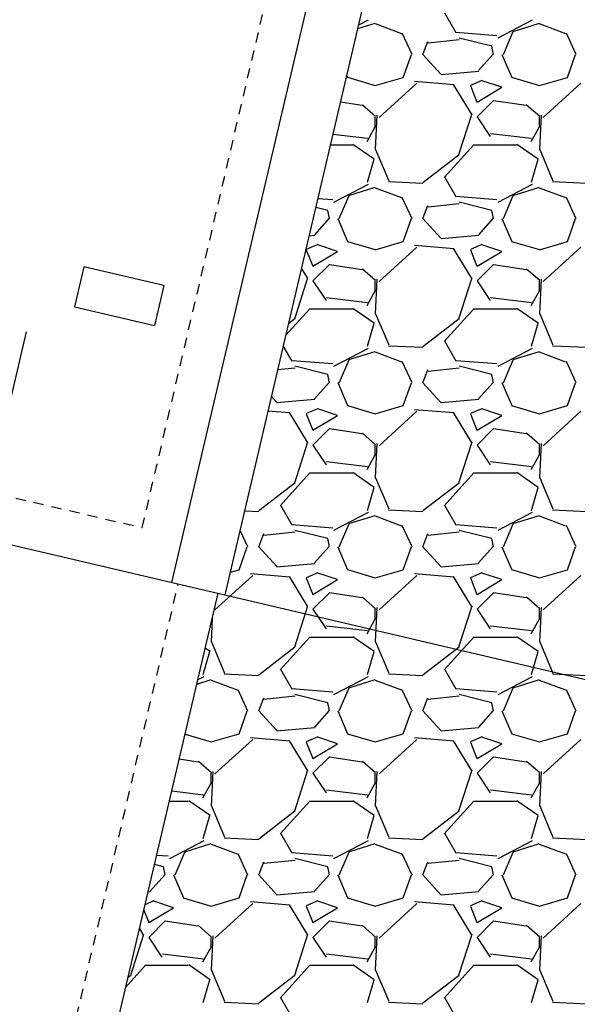
# Model space of a CAD drawing. Units: feet. Extents: x 2173892 to 2179631, y 13651353 to 13655778.
# Drawn here: x 2174992 to 2174998, y 13654244 to 13654256 of the extents above; entities that cross this region are included whole.
import ezdxf

# ---------------------------------------------------------------- set-up
doc = ezdxf.new("R2010")
doc.units = ezdxf.units.FT
doc.header["$MEASUREMENT"] = 0
doc.linetypes.add('MP1248200$0$HIDDEN2', pattern=[0.1875, 0.125, -0.0625])
for name, color, linetype in [('MP1248200$0$CP-STRM DRAIN C-ROCK RUBBLE-U4A', 252, 'Continuous'), ('MP1248200$0$CP-STRM DRAIN C-U4A', 252, 'Continuous'), ('MP1248200$0$CP-STRM DRAIN H2-ROCK RUBBLE-U4A', 252, 'Continuous')]:
    doc.layers.add(name, color=color, linetype=linetype)

msp = doc.modelspace()

# ---------------------------------------------------------------- linework, layer by layer
at = {"layer": 'MP1248200$0$CP-STRM DRAIN C-ROCK RUBBLE-U4A', "linetype": 'Continuous'}
for p, q in [((2174996.987, 13654256.264), (2174996.847, 13654256.504)), ((2174995.785, 13654256.315), (2174995.999, 13654256.382)), ((2174995.912, 13654256.417), (2174995.794, 13654256.356)), ((2174995.998, 13654256.376), (2174996.318, 13654256.256)), ((2174997.912, 13654256.417), (2174997.492, 13654256.197)), ((2174997.679, 13654256.282), (2174997.999, 13654256.382)), ((2174997.998, 13654256.376), (2174998.318, 13654256.256)), ((2174996.324, 13654256.262), (2174996.444, 13654256.002)), ((2174997.481, 13654256.228), (2174996.981, 13654256.268)), ((2174997.56, 13654256), (2174997.68, 13654256.28)), ((2174998.324, 13654256.262), (2174998.444, 13654256.002)), ((2174996.58, 13654256), (2174996.64, 13654256.16)), ((2174997.022, 13654256.178), (2174996.642, 13654256.138)), ((2174997.42, 13654256.1), (2174997.02, 13654256.2)), ((2174996.34, 13654255.72), (2174996.44, 13654256)), ((2174996.8, 13654255.76), (2174996.58, 13654256)), ((2174997.437, 13654256.003), (2174997.257, 13654255.803)), ((2174997.44, 13654256), (2174997.42, 13654256.1)), ((2174997.542, 13654256.001), (2174997.662, 13654255.721)), ((2174998.34, 13654255.72), (2174998.44, 13654256)), ((2174997.261, 13654255.793), (2174996.801, 13654255.753)), ((2174995.651, 13654255.745), (2174995.662, 13654255.721)), ((2174995.66, 13654255.722), (2174996, 13654255.622)), ((2174996, 13654255.621), (2174996.34, 13654255.721)), ((2174996.506, 13654255.652), (2174996.046, 13654255.232)), ((2174996.959, 13654255.631), (2174996.479, 13654255.671)), ((2174997.299, 13654255.683), (2174997.159, 13654255.623)), ((2174997.54, 13654255.6), (2174997.3, 13654255.68)), ((2174997.66, 13654255.722), (2174998, 13654255.622)), ((2174998, 13654255.621), (2174998.34, 13654255.721)), ((2174998.506, 13654255.652), (2174998.046, 13654255.232)), ((2174997.173, 13654255.276), (2174996.953, 13654255.636)), ((2174997.159, 13654255.62), (2174997.239, 13654255.42)), ((2174997.24, 13654255.42), (2174997.54, 13654255.6)), ((2174995.84, 13654255.377), (2174995.574, 13654255.417)), ((2174997.44, 13654255.44), (2174997.24, 13654255.24)), ((2174997.84, 13654255.377), (2174997.44, 13654255.437)), ((2174996.004, 13654255.244), (2174995.844, 13654255.384)), ((2174997.019, 13654254.78), (2174997.179, 13654255.28)), ((2174998.004, 13654255.244), (2174997.844, 13654255.384)), ((2174996.019, 13654255.26), (2174995.999, 13654254.84)), ((2174996, 13654255.12), (2174996, 13654255.24)), ((2174997.24, 13654255.24), (2174997.4, 13654255)), ((2174998.019, 13654255.26), (2174997.999, 13654254.84)), ((2174998, 13654255.12), (2174998, 13654255.24)), ((2174995.9, 13654254.94), (2174996, 13654255.12)), ((2174997.405, 13654255.038), (2174997.905, 13654254.978)), ((2174997.9, 13654254.94), (2174998, 13654255.12)), ((2174995.483, 13654255.029), (2174995.905, 13654254.978)), ((2174995.453, 13654254.9), (2174995.72, 13654254.9)), ((2174995.726, 13654254.908), (2174995.986, 13654254.728)), ((2174996.003, 13654254.841), (2174996.163, 13654254.461)), ((2174996.84, 13654254.5), (2174997.2, 13654254.9)), ((2174997.2, 13654254.9), (2174997.72, 13654254.9)), ((2174997.726, 13654254.908), (2174997.986, 13654254.728)), ((2174998.003, 13654254.841), (2174998.163, 13654254.461)), ((2174995.98, 13654254.72), (2174995.9, 13654254.44)), ((2174996.58, 13654254.441), (2174997.02, 13654254.781)), ((2174997.98, 13654254.72), (2174997.9, 13654254.44)), ((2174996.16, 13654254.451), (2174996.58, 13654254.431)), ((2174996.987, 13654254.264), (2174996.847, 13654254.504)), ((2174998.16, 13654254.451), (2174998.58, 13654254.431)), ((2174995.912, 13654254.417), (2174995.492, 13654254.197)), ((2174995.679, 13654254.282), (2174995.999, 13654254.382)), ((2174995.998, 13654254.376), (2174996.318, 13654254.256)), ((2174997.912, 13654254.417), (2174997.492, 13654254.197)), ((2174997.679, 13654254.282), (2174997.999, 13654254.382)), ((2174997.998, 13654254.376), (2174998.318, 13654254.256)), ((2174995.481, 13654254.228), (2174995.298, 13654254.242)), ((2174995.56, 13654254), (2174995.68, 13654254.28)), ((2174996.324, 13654254.262), (2174996.444, 13654254.002)), ((2174997.481, 13654254.228), (2174996.981, 13654254.268)), ((2174997.42, 13654254.1), (2174997.02, 13654254.2)), ((2174997.56, 13654254), (2174997.68, 13654254.28)), ((2174998.324, 13654254.262), (2174998.444, 13654254.002)), ((2174995.42, 13654254.1), (2174995.274, 13654254.136)), ((2174995.44, 13654254), (2174995.42, 13654254.1)), ((2174996.58, 13654254), (2174996.64, 13654254.16)), ((2174997.022, 13654254.178), (2174996.642, 13654254.138)), ((2174997.44, 13654254), (2174997.42, 13654254.1)), ((2174995.437, 13654254.003), (2174995.257, 13654253.803)), ((2174995.542, 13654254.001), (2174995.662, 13654253.721)), ((2174996.34, 13654253.72), (2174996.44, 13654254)), ((2174996.8, 13654253.76), (2174996.58, 13654254)), ((2174997.437, 13654254.003), (2174997.257, 13654253.803)), ((2174997.542, 13654254.001), (2174997.662, 13654253.721)), ((2174998.34, 13654253.72), (2174998.44, 13654254)), ((2174995.261, 13654253.793), (2174995.192, 13654253.787)), ((2174995.66, 13654253.722), (2174996, 13654253.622)), ((2174996, 13654253.621), (2174996.34, 13654253.721)), ((2174997.261, 13654253.793), (2174996.801, 13654253.753)), ((2174997.66, 13654253.722), (2174998, 13654253.622)), ((2174998, 13654253.621), (2174998.34, 13654253.721)), ((2174995.299, 13654253.683), (2174995.159, 13654253.623)), ((2174995.159, 13654253.62), (2174995.239, 13654253.42)), ((2174995.24, 13654253.42), (2174995.54, 13654253.6)), ((2174995.54, 13654253.6), (2174995.3, 13654253.68)), ((2174996.506, 13654253.652), (2174996.046, 13654253.232)), ((2174996.959, 13654253.631), (2174996.479, 13654253.671)), ((2174997.173, 13654253.276), (2174996.953, 13654253.636)), ((2174997.299, 13654253.683), (2174997.159, 13654253.623)), ((2174997.159, 13654253.62), (2174997.239, 13654253.42)), ((2174997.24, 13654253.42), (2174997.54, 13654253.6)), ((2174997.54, 13654253.6), (2174997.3, 13654253.68)), ((2174998.506, 13654253.652), (2174998.046, 13654253.232)), ((2174995.173, 13654253.276), (2174995.1, 13654253.396)), ((2174995.44, 13654253.44), (2174995.24, 13654253.24)), ((2174995.84, 13654253.377), (2174995.44, 13654253.437)), ((2174996.004, 13654253.244), (2174995.844, 13654253.384)), ((2174997.44, 13654253.44), (2174997.24, 13654253.24)), ((2174997.84, 13654253.377), (2174997.44, 13654253.437)), ((2174998.004, 13654253.244), (2174997.844, 13654253.384)), ((2174995.019, 13654252.78), (2174995.179, 13654253.28)), ((2174995.24, 13654253.24), (2174995.4, 13654253)), ((2174996.019, 13654253.26), (2174995.999, 13654252.84)), ((2174996, 13654253.12), (2174996, 13654253.24)), ((2174997.019, 13654252.78), (2174997.179, 13654253.28)), ((2174997.24, 13654253.24), (2174997.4, 13654253)), ((2174998.019, 13654253.26), (2174997.999, 13654252.84)), ((2174998, 13654253.12), (2174998, 13654253.24)), ((2174995.9, 13654252.94), (2174996, 13654253.12)), ((2174997.9, 13654252.94), (2174998, 13654253.12)), ((2174995.405, 13654253.038), (2174995.905, 13654252.978)), ((2174997.405, 13654253.038), (2174997.905, 13654252.978)), ((2174994.907, 13654252.574), (2174995.2, 13654252.9)), ((2174995.2, 13654252.9), (2174995.72, 13654252.9)), ((2174995.726, 13654252.908), (2174995.986, 13654252.728)), ((2174996.84, 13654252.5), (2174997.2, 13654252.9)), ((2174997.2, 13654252.9), (2174997.72, 13654252.9)), ((2174997.726, 13654252.908), (2174997.986, 13654252.728)), ((2174994.941, 13654252.72), (2174995.02, 13654252.781)), ((2174996.003, 13654252.841), (2174996.163, 13654252.461)), ((2174996.58, 13654252.441), (2174997.02, 13654252.781)), ((2174998.003, 13654252.841), (2174998.163, 13654252.461)), ((2174995.98, 13654252.72), (2174995.9, 13654252.44)), ((2174997.98, 13654252.72), (2174997.9, 13654252.44)), ((2174994.987, 13654252.264), (2174994.878, 13654252.451)), ((2174995.912, 13654252.417), (2174995.492, 13654252.197)), ((2174996.16, 13654252.451), (2174996.58, 13654252.431)), ((2174996.987, 13654252.264), (2174996.847, 13654252.504)), ((2174997.912, 13654252.417), (2174997.492, 13654252.197)), ((2174998.16, 13654252.451), (2174998.58, 13654252.431)), ((2174995.56, 13654252), (2174995.68, 13654252.28)), ((2174995.679, 13654252.282), (2174995.999, 13654252.382)), ((2174995.998, 13654252.376), (2174996.318, 13654252.256)), ((2174997.56, 13654252), (2174997.68, 13654252.28)), ((2174997.679, 13654252.282), (2174997.999, 13654252.382)), ((2174997.998, 13654252.376), (2174998.318, 13654252.256)), ((2174995.022, 13654252.178), (2174994.809, 13654252.155)), ((2174995.481, 13654252.228), (2174994.981, 13654252.268)), ((2174995.42, 13654252.1), (2174995.02, 13654252.2)), ((2174996.324, 13654252.262), (2174996.444, 13654252.002)), ((2174996.58, 13654252), (2174996.64, 13654252.16)), ((2174997.022, 13654252.178), (2174996.642, 13654252.138)), ((2174997.481, 13654252.228), (2174996.981, 13654252.268)), ((2174997.42, 13654252.1), (2174997.02, 13654252.2)), ((2174998.324, 13654252.262), (2174998.444, 13654252.002)), ((2174995.44, 13654252), (2174995.42, 13654252.1)), ((2174997.44, 13654252), (2174997.42, 13654252.1)), ((2174995.437, 13654252.003), (2174995.257, 13654251.803)), ((2174995.542, 13654252.001), (2174995.662, 13654251.721)), ((2174996.34, 13654251.72), (2174996.44, 13654252)), ((2174996.8, 13654251.76), (2174996.58, 13654252)), ((2174997.437, 13654252.003), (2174997.257, 13654251.803)), ((2174997.542, 13654252.001), (2174997.662, 13654251.721)), ((2174998.34, 13654251.72), (2174998.44, 13654252)), ((2174994.8, 13654251.76), (2174994.733, 13654251.833)), ((2174995.261, 13654251.793), (2174994.801, 13654251.753)), ((2174995.299, 13654251.683), (2174995.159, 13654251.623)), ((2174995.54, 13654251.6), (2174995.3, 13654251.68)), ((2174995.66, 13654251.722), (2174996, 13654251.622)), ((2174996, 13654251.621), (2174996.34, 13654251.721)), ((2174997.261, 13654251.793), (2174996.801, 13654251.753)), ((2174997.299, 13654251.683), (2174997.159, 13654251.623)), ((2174997.54, 13654251.6), (2174997.3, 13654251.68)), ((2174997.66, 13654251.722), (2174998, 13654251.622)), ((2174998, 13654251.621), (2174998.34, 13654251.721)), ((2174994.959, 13654251.631), (2174994.691, 13654251.654)), ((2174995.173, 13654251.276), (2174994.953, 13654251.636)), ((2174995.159, 13654251.62), (2174995.239, 13654251.42)), ((2174995.24, 13654251.42), (2174995.54, 13654251.6)), ((2174996.506, 13654251.652), (2174996.046, 13654251.232)), ((2174996.959, 13654251.631), (2174996.479, 13654251.671)), ((2174997.173, 13654251.276), (2174996.953, 13654251.636)), ((2174997.159, 13654251.62), (2174997.239, 13654251.42)), ((2174997.24, 13654251.42), (2174997.54, 13654251.6)), ((2174998.506, 13654251.652), (2174998.046, 13654251.232)), ((2174995.44, 13654251.44), (2174995.24, 13654251.24)), ((2174995.84, 13654251.377), (2174995.44, 13654251.437)), ((2174997.44, 13654251.44), (2174997.24, 13654251.24)), ((2174997.84, 13654251.377), (2174997.44, 13654251.437)), ((2174996.004, 13654251.244), (2174995.844, 13654251.384)), ((2174998.004, 13654251.244), (2174997.844, 13654251.384)), ((2174995.019, 13654250.78), (2174995.179, 13654251.28)), ((2174995.24, 13654251.24), (2174995.4, 13654251)), ((2174996.019, 13654251.26), (2174995.999, 13654250.84)), ((2174996, 13654251.12), (2174996, 13654251.24)), ((2174997.019, 13654250.78), (2174997.179, 13654251.28)), ((2174997.24, 13654251.24), (2174997.4, 13654251)), ((2174998.019, 13654251.26), (2174997.999, 13654250.84)), ((2174998, 13654251.12), (2174998, 13654251.24)), ((2174995.9, 13654250.94), (2174996, 13654251.12)), ((2174997.9, 13654250.94), (2174998, 13654251.12)), ((2174995.405, 13654251.038), (2174995.905, 13654250.978)), ((2174997.405, 13654251.038), (2174997.905, 13654250.978)), ((2174994.84, 13654250.5), (2174995.2, 13654250.9)), ((2174995.2, 13654250.9), (2174995.72, 13654250.9)), ((2174995.726, 13654250.908), (2174995.986, 13654250.728)), ((2174996.003, 13654250.841), (2174996.163, 13654250.461)), ((2174996.84, 13654250.5), (2174997.2, 13654250.9)), ((2174997.2, 13654250.9), (2174997.72, 13654250.9)), ((2174997.726, 13654250.908), (2174997.986, 13654250.728)), ((2174998.003, 13654250.841), (2174998.163, 13654250.461)), ((2174994.58, 13654250.441), (2174995.02, 13654250.781)), ((2174995.98, 13654250.72), (2174995.9, 13654250.44)), ((2174996.58, 13654250.441), (2174997.02, 13654250.781)), ((2174997.98, 13654250.72), (2174997.9, 13654250.44)), ((2174994.987, 13654250.264), (2174994.847, 13654250.504)), ((2174996.987, 13654250.264), (2174996.847, 13654250.504)), ((2174994.406, 13654250.439), (2174994.58, 13654250.431)), ((2174995.912, 13654250.417), (2174995.492, 13654250.197)), ((2174995.679, 13654250.282), (2174995.999, 13654250.382)), ((2174995.998, 13654250.376), (2174996.318, 13654250.256)), ((2174996.16, 13654250.451), (2174996.58, 13654250.431)), ((2174997.912, 13654250.417), (2174997.492, 13654250.197)), ((2174997.679, 13654250.282), (2174997.999, 13654250.382)), ((2174997.998, 13654250.376), (2174998.318, 13654250.256)), ((2174998.16, 13654250.451), (2174998.58, 13654250.431)), ((2174995.481, 13654250.228), (2174994.981, 13654250.268)), ((2174995.56, 13654250), (2174995.68, 13654250.28)), ((2174996.324, 13654250.262), (2174996.444, 13654250.002)), ((2174997.481, 13654250.228), (2174996.981, 13654250.268)), ((2174997.56, 13654250), (2174997.68, 13654250.28)), ((2174998.324, 13654250.262), (2174998.444, 13654250.002)), ((2174994.351, 13654250.203), (2174994.444, 13654250.002)), ((2174994.58, 13654250), (2174994.64, 13654250.16)), ((2174995.022, 13654250.178), (2174994.642, 13654250.138)), ((2174995.42, 13654250.1), (2174995.02, 13654250.2)), ((2174996.58, 13654250), (2174996.64, 13654250.16)), ((2174997.022, 13654250.178), (2174996.642, 13654250.138)), ((2174997.42, 13654250.1), (2174997.02, 13654250.2)), ((2174994.34, 13654249.72), (2174994.44, 13654250)), ((2174994.8, 13654249.76), (2174994.58, 13654250)), ((2174995.437, 13654250.003), (2174995.257, 13654249.803)), ((2174995.44, 13654250), (2174995.42, 13654250.1)), ((2174995.542, 13654250.001), (2174995.662, 13654249.721)), ((2174996.34, 13654249.72), (2174996.44, 13654250)), ((2174996.8, 13654249.76), (2174996.58, 13654250)), ((2174997.437, 13654250.003), (2174997.257, 13654249.803)), ((2174997.44, 13654250), (2174997.42, 13654250.1)), ((2174997.542, 13654250.001), (2174997.662, 13654249.721)), ((2174998.34, 13654249.72), (2174998.44, 13654250)), ((2174995.261, 13654249.793), (2174994.801, 13654249.753)), ((2174997.261, 13654249.793), (2174996.801, 13654249.753)), ((2174994.506, 13654249.652), (2174994.046, 13654249.232)), ((2174994.23, 13654249.689), (2174994.34, 13654249.721)), ((2174994.959, 13654249.631), (2174994.479, 13654249.671)), ((2174995.299, 13654249.683), (2174995.159, 13654249.623)), ((2174995.54, 13654249.6), (2174995.3, 13654249.68)), ((2174995.66, 13654249.722), (2174996, 13654249.622)), ((2174996, 13654249.621), (2174996.34, 13654249.721)), ((2174996.506, 13654249.652), (2174996.046, 13654249.232)), ((2174996.959, 13654249.631), (2174996.479, 13654249.671)), ((2174997.299, 13654249.683), (2174997.159, 13654249.623)), ((2174997.54, 13654249.6), (2174997.3, 13654249.68)), ((2174997.66, 13654249.722), (2174998, 13654249.622)), ((2174998, 13654249.621), (2174998.34, 13654249.721)), ((2174998.506, 13654249.652), (2174998.046, 13654249.232)), ((2174995.173, 13654249.276), (2174994.953, 13654249.636)), ((2174995.159, 13654249.62), (2174995.239, 13654249.42)), ((2174995.24, 13654249.42), (2174995.54, 13654249.6)), ((2174997.173, 13654249.276), (2174996.953, 13654249.636)), ((2174997.159, 13654249.62), (2174997.239, 13654249.42)), ((2174997.24, 13654249.42), (2174997.54, 13654249.6)), ((2174995.44, 13654249.44), (2174995.24, 13654249.24)), ((2174995.84, 13654249.377), (2174995.44, 13654249.437)), ((2174997.44, 13654249.44), (2174997.24, 13654249.24)), ((2174997.84, 13654249.377), (2174997.44, 13654249.437)), ((2174995.019, 13654248.78), (2174995.179, 13654249.28)), ((2174996.004, 13654249.244), (2174995.844, 13654249.384)), ((2174997.019, 13654248.78), (2174997.179, 13654249.28)), ((2174998.004, 13654249.244), (2174997.844, 13654249.384)), ((2174995.24, 13654249.24), (2174995.4, 13654249)), ((2174996.019, 13654249.26), (2174995.999, 13654248.84)), ((2174996, 13654249.12), (2174996, 13654249.24)), ((2174997.24, 13654249.24), (2174997.4, 13654249)), ((2174998.019, 13654249.26), (2174997.999, 13654248.84)), ((2174998, 13654249.12), (2174998, 13654249.24)), ((2174994.013, 13654249.128), (2174993.999, 13654248.84)), ((2174995.405, 13654249.038), (2174995.905, 13654248.978)), ((2174995.9, 13654248.94), (2174996, 13654249.12)), ((2174997.405, 13654249.038), (2174997.905, 13654248.978)), ((2174997.9, 13654248.94), (2174998, 13654249.12)), ((2174994.003, 13654248.841), (2174994.163, 13654248.461)), ((2174994.84, 13654248.5), (2174995.2, 13654248.9)), ((2174995.2, 13654248.9), (2174995.72, 13654248.9)), ((2174995.726, 13654248.908), (2174995.986, 13654248.728)), ((2174996.003, 13654248.841), (2174996.163, 13654248.461)), ((2174996.84, 13654248.5), (2174997.2, 13654248.9)), ((2174997.2, 13654248.9), (2174997.72, 13654248.9)), ((2174997.726, 13654248.908), (2174997.986, 13654248.728)), ((2174998.003, 13654248.841), (2174998.163, 13654248.461)), ((2174993.98, 13654248.72), (2174993.9, 13654248.44)), ((2174993.928, 13654248.768), (2174993.986, 13654248.728)), ((2174994.58, 13654248.441), (2174995.02, 13654248.781)), ((2174995.98, 13654248.72), (2174995.9, 13654248.44)), ((2174996.58, 13654248.441), (2174997.02, 13654248.781)), ((2174997.98, 13654248.72), (2174997.9, 13654248.44)), ((2174994.16, 13654248.451), (2174994.58, 13654248.431)), ((2174994.987, 13654248.264), (2174994.847, 13654248.504)), ((2174996.16, 13654248.451), (2174996.58, 13654248.431)), ((2174996.987, 13654248.264), (2174996.847, 13654248.504)), ((2174998.16, 13654248.451), (2174998.58, 13654248.431)), ((2174993.825, 13654248.327), (2174993.999, 13654248.382)), ((2174993.912, 13654248.417), (2174993.837, 13654248.378)), ((2174993.998, 13654248.376), (2174994.318, 13654248.256)), ((2174995.912, 13654248.417), (2174995.492, 13654248.197)), ((2174995.679, 13654248.282), (2174995.999, 13654248.382)), ((2174995.998, 13654248.376), (2174996.318, 13654248.256)), ((2174997.912, 13654248.417), (2174997.492, 13654248.197)), ((2174997.679, 13654248.282), (2174997.999, 13654248.382)), ((2174997.998, 13654248.376), (2174998.318, 13654248.256)), ((2174994.324, 13654248.262), (2174994.444, 13654248.002)), ((2174995.481, 13654248.228), (2174994.981, 13654248.268)), ((2174995.42, 13654248.1), (2174995.02, 13654248.2)), ((2174995.56, 13654248), (2174995.68, 13654248.28)), ((2174996.324, 13654248.262), (2174996.444, 13654248.002)), ((2174997.481, 13654248.228), (2174996.981, 13654248.268)), ((2174997.42, 13654248.1), (2174997.02, 13654248.2)), ((2174997.56, 13654248), (2174997.68, 13654248.28)), ((2174998.324, 13654248.262), (2174998.444, 13654248.002)), ((2174994.58, 13654248), (2174994.64, 13654248.16)), ((2174995.022, 13654248.178), (2174994.642, 13654248.138)), ((2174995.44, 13654248), (2174995.42, 13654248.1)), ((2174996.58, 13654248), (2174996.64, 13654248.16)), ((2174997.022, 13654248.178), (2174996.642, 13654248.138)), ((2174997.44, 13654248), (2174997.42, 13654248.1)), ((2174994.34, 13654247.72), (2174994.44, 13654248)), ((2174994.8, 13654247.76), (2174994.58, 13654248)), ((2174995.437, 13654248.003), (2174995.257, 13654247.803)), ((2174995.542, 13654248.001), (2174995.662, 13654247.721)), ((2174996.34, 13654247.72), (2174996.44, 13654248)), ((2174996.8, 13654247.76), (2174996.58, 13654248)), ((2174997.437, 13654248.003), (2174997.257, 13654247.803)), ((2174997.542, 13654248.001), (2174997.662, 13654247.721)), ((2174998.34, 13654247.72), (2174998.44, 13654248)), ((2174994, 13654247.621), (2174994.34, 13654247.721)), ((2174995.261, 13654247.793), (2174994.801, 13654247.753)), ((2174995.66, 13654247.722), (2174996, 13654247.622)), ((2174996, 13654247.621), (2174996.34, 13654247.721)), ((2174997.261, 13654247.793), (2174996.801, 13654247.753)), ((2174997.66, 13654247.722), (2174998, 13654247.622)), ((2174998, 13654247.621), (2174998.34, 13654247.721)), ((2174993.681, 13654247.715), (2174994, 13654247.622)), ((2174994.506, 13654247.652), (2174994.046, 13654247.232)), ((2174994.959, 13654247.631), (2174994.479, 13654247.671)), ((2174995.173, 13654247.276), (2174994.953, 13654247.636)), ((2174995.299, 13654247.683), (2174995.159, 13654247.623)), ((2174995.159, 13654247.62), (2174995.239, 13654247.42)), ((2174995.24, 13654247.42), (2174995.54, 13654247.6)), ((2174995.54, 13654247.6), (2174995.3, 13654247.68)), ((2174996.506, 13654247.652), (2174996.046, 13654247.232)), ((2174996.959, 13654247.631), (2174996.479, 13654247.671)), ((2174997.173, 13654247.276), (2174996.953, 13654247.636)), ((2174997.299, 13654247.683), (2174997.159, 13654247.623)), ((2174997.159, 13654247.62), (2174997.239, 13654247.42)), ((2174997.24, 13654247.42), (2174997.54, 13654247.6)), ((2174997.54, 13654247.6), (2174997.3, 13654247.68)), ((2174998.506, 13654247.652), (2174998.046, 13654247.232)), ((2174993.84, 13654247.377), (2174993.61, 13654247.411)), ((2174994.004, 13654247.244), (2174993.844, 13654247.384)), ((2174995.44, 13654247.44), (2174995.24, 13654247.24)), ((2174995.84, 13654247.377), (2174995.44, 13654247.437)), ((2174996.004, 13654247.244), (2174995.844, 13654247.384)), ((2174997.44, 13654247.44), (2174997.24, 13654247.24)), ((2174997.84, 13654247.377), (2174997.44, 13654247.437)), ((2174998.004, 13654247.244), (2174997.844, 13654247.384)), ((2174994.019, 13654247.26), (2174993.999, 13654246.84)), ((2174994, 13654247.12), (2174994, 13654247.24)), ((2174995.019, 13654246.78), (2174995.179, 13654247.28)), ((2174995.24, 13654247.24), (2174995.4, 13654247)), ((2174996.019, 13654247.26), (2174995.999, 13654246.84)), ((2174996, 13654247.12), (2174996, 13654247.24)), ((2174997.019, 13654246.78), (2174997.179, 13654247.28)), ((2174997.24, 13654247.24), (2174997.4, 13654247)), ((2174998.019, 13654247.26), (2174997.999, 13654246.84)), ((2174998, 13654247.12), (2174998, 13654247.24)), ((2174993.9, 13654246.94), (2174994, 13654247.12)), ((2174995.9, 13654246.94), (2174996, 13654247.12)), ((2174997.9, 13654246.94), (2174998, 13654247.12)), ((2174993.519, 13654247.024), (2174993.905, 13654246.978)), ((2174995.405, 13654247.038), (2174995.905, 13654246.978)), ((2174997.405, 13654247.038), (2174997.905, 13654246.978)), ((2174993.49, 13654246.9), (2174993.72, 13654246.9)), ((2174993.726, 13654246.908), (2174993.986, 13654246.728)), ((2174994.84, 13654246.5), (2174995.2, 13654246.9)), ((2174995.2, 13654246.9), (2174995.72, 13654246.9)), ((2174995.726, 13654246.908), (2174995.986, 13654246.728)), ((2174996.84, 13654246.5), (2174997.2, 13654246.9)), ((2174997.2, 13654246.9), (2174997.72, 13654246.9)), ((2174997.726, 13654246.908), (2174997.986, 13654246.728)), ((2174994.003, 13654246.841), (2174994.163, 13654246.461)), ((2174994.58, 13654246.441), (2174995.02, 13654246.781)), ((2174996.003, 13654246.841), (2174996.163, 13654246.461)), ((2174996.58, 13654246.441), (2174997.02, 13654246.781)), ((2174998.003, 13654246.841), (2174998.163, 13654246.461)), ((2174993.98, 13654246.72), (2174993.9, 13654246.44)), ((2174995.98, 13654246.72), (2174995.9, 13654246.44)), ((2174997.98, 13654246.72), (2174997.9, 13654246.44)), ((2174993.912, 13654246.417), (2174993.492, 13654246.197)), ((2174994.16, 13654246.451), (2174994.58, 13654246.431)), ((2174994.987, 13654246.264), (2174994.847, 13654246.504)), ((2174995.912, 13654246.417), (2174995.492, 13654246.197)), ((2174996.16, 13654246.451), (2174996.58, 13654246.431)), ((2174996.987, 13654246.264), (2174996.847, 13654246.504)), ((2174997.912, 13654246.417), (2174997.492, 13654246.197)), ((2174998.16, 13654246.451), (2174998.58, 13654246.431)), ((2174993.56, 13654246), (2174993.68, 13654246.28)), ((2174993.679, 13654246.282), (2174993.999, 13654246.382)), ((2174993.998, 13654246.376), (2174994.318, 13654246.256)), ((2174995.56, 13654246), (2174995.68, 13654246.28)), ((2174995.679, 13654246.282), (2174995.999, 13654246.382)), ((2174995.998, 13654246.376), (2174996.318, 13654246.256)), ((2174997.56, 13654246), (2174997.68, 13654246.28)), ((2174997.679, 13654246.282), (2174997.999, 13654246.382)), ((2174997.998, 13654246.376), (2174998.318, 13654246.256)), ((2174993.481, 13654246.228), (2174993.335, 13654246.239)), ((2174994.324, 13654246.262), (2174994.444, 13654246.002)), ((2174994.58, 13654246), (2174994.64, 13654246.16)), ((2174995.022, 13654246.178), (2174994.642, 13654246.138)), ((2174995.481, 13654246.228), (2174994.981, 13654246.268)), ((2174995.42, 13654246.1), (2174995.02, 13654246.2)), ((2174996.324, 13654246.262), (2174996.444, 13654246.002)), ((2174996.58, 13654246), (2174996.64, 13654246.16)), ((2174997.022, 13654246.178), (2174996.642, 13654246.138)), ((2174997.481, 13654246.228), (2174996.981, 13654246.268)), ((2174997.42, 13654246.1), (2174997.02, 13654246.2)), ((2174998.324, 13654246.262), (2174998.444, 13654246.002)), ((2174993.42, 13654246.1), (2174993.309, 13654246.128)), ((2174993.44, 13654246), (2174993.42, 13654246.1)), ((2174995.44, 13654246), (2174995.42, 13654246.1)), ((2174997.44, 13654246), (2174997.42, 13654246.1)), ((2174993.437, 13654246.003), (2174993.257, 13654245.803)), ((2174993.542, 13654246.001), (2174993.662, 13654245.721)), ((2174994.34, 13654245.72), (2174994.44, 13654246)), ((2174994.8, 13654245.76), (2174994.58, 13654246)), ((2174995.437, 13654246.003), (2174995.257, 13654245.803)), ((2174995.542, 13654246.001), (2174995.662, 13654245.721)), ((2174996.34, 13654245.72), (2174996.44, 13654246)), ((2174996.8, 13654245.76), (2174996.58, 13654246)), ((2174997.437, 13654246.003), (2174997.257, 13654245.803)), ((2174997.542, 13654246.001), (2174997.662, 13654245.721)), ((2174998.34, 13654245.72), (2174998.44, 13654246)), ((2174993.299, 13654245.683), (2174993.194, 13654245.638)), ((2174993.261, 13654245.793), (2174993.229, 13654245.79)), ((2174993.54, 13654245.6), (2174993.3, 13654245.68)), ((2174993.66, 13654245.722), (2174994, 13654245.622)), ((2174994, 13654245.621), (2174994.34, 13654245.721)), ((2174995.261, 13654245.793), (2174994.801, 13654245.753)), ((2174995.299, 13654245.683), (2174995.159, 13654245.623)), ((2174995.54, 13654245.6), (2174995.3, 13654245.68)), ((2174995.66, 13654245.722), (2174996, 13654245.622)), ((2174996, 13654245.621), (2174996.34, 13654245.721)), ((2174997.261, 13654245.793), (2174996.801, 13654245.753)), ((2174997.299, 13654245.683), (2174997.159, 13654245.623)), ((2174997.54, 13654245.6), (2174997.3, 13654245.68)), ((2174997.66, 13654245.722), (2174998, 13654245.622)), ((2174998, 13654245.621), (2174998.34, 13654245.721)), ((2174993.178, 13654245.572), (2174993.239, 13654245.42)), ((2174993.24, 13654245.42), (2174993.54, 13654245.6)), ((2174994.506, 13654245.652), (2174994.046, 13654245.232)), ((2174994.959, 13654245.631), (2174994.479, 13654245.671)), ((2174995.173, 13654245.276), (2174994.953, 13654245.636)), ((2174995.159, 13654245.62), (2174995.239, 13654245.42)), ((2174995.24, 13654245.42), (2174995.54, 13654245.6)), ((2174996.506, 13654245.652), (2174996.046, 13654245.232)), ((2174996.959, 13654245.631), (2174996.479, 13654245.671)), ((2174997.173, 13654245.276), (2174996.953, 13654245.636)), ((2174997.159, 13654245.62), (2174997.239, 13654245.42)), ((2174997.24, 13654245.42), (2174997.54, 13654245.6)), ((2174998.506, 13654245.652), (2174998.046, 13654245.232)), ((2174993.44, 13654245.44), (2174993.24, 13654245.24)), ((2174993.84, 13654245.377), (2174993.44, 13654245.437)), ((2174995.44, 13654245.44), (2174995.24, 13654245.24)), ((2174995.84, 13654245.377), (2174995.44, 13654245.437)), ((2174997.44, 13654245.44), (2174997.24, 13654245.24)), ((2174997.84, 13654245.377), (2174997.44, 13654245.437)), ((2174993.173, 13654245.276), (2174993.127, 13654245.352)), ((2174994.004, 13654245.244), (2174993.844, 13654245.384)), ((2174996.004, 13654245.244), (2174995.844, 13654245.384)), ((2174998.004, 13654245.244), (2174997.844, 13654245.384)), ((2174993.019, 13654244.78), (2174993.179, 13654245.28)), ((2174993.24, 13654245.24), (2174993.4, 13654245)), ((2174994.019, 13654245.26), (2174993.999, 13654244.84)), ((2174994, 13654245.12), (2174994, 13654245.24)), ((2174995.019, 13654244.78), (2174995.179, 13654245.28)), ((2174995.24, 13654245.24), (2174995.4, 13654245)), ((2174996.019, 13654245.26), (2174995.999, 13654244.84)), ((2174996, 13654245.12), (2174996, 13654245.24)), ((2174997.019, 13654244.78), (2174997.179, 13654245.28)), ((2174997.24, 13654245.24), (2174997.4, 13654245)), ((2174998.019, 13654245.26), (2174997.999, 13654244.84)), ((2174998, 13654245.12), (2174998, 13654245.24)), ((2174993.9, 13654244.94), (2174994, 13654245.12)), ((2174995.9, 13654244.94), (2174996, 13654245.12)), ((2174997.9, 13654244.94), (2174998, 13654245.12)), ((2174993.405, 13654245.038), (2174993.905, 13654244.978)), ((2174995.405, 13654245.038), (2174995.905, 13654244.978)), ((2174997.405, 13654245.038), (2174997.905, 13654244.978)), ((2174992.957, 13654244.63), (2174993.2, 13654244.9)), ((2174993.2, 13654244.9), (2174993.72, 13654244.9)), ((2174993.726, 13654244.908), (2174993.986, 13654244.728)), ((2174994.003, 13654244.841), (2174994.163, 13654244.461)), ((2174994.84, 13654244.5), (2174995.2, 13654244.9)), ((2174995.2, 13654244.9), (2174995.72, 13654244.9)), ((2174995.726, 13654244.908), (2174995.986, 13654244.728)), ((2174996.003, 13654244.841), (2174996.163, 13654244.461)), ((2174996.84, 13654244.5), (2174997.2, 13654244.9)), ((2174997.2, 13654244.9), (2174997.72, 13654244.9)), ((2174997.726, 13654244.908), (2174997.986, 13654244.728)), ((2174998.003, 13654244.841), (2174998.163, 13654244.461)), ((2174992.987, 13654244.755), (2174993.02, 13654244.781)), ((2174993.98, 13654244.72), (2174993.9, 13654244.44)), ((2174994.58, 13654244.441), (2174995.02, 13654244.781)), ((2174995.98, 13654244.72), (2174995.9, 13654244.44)), ((2174996.58, 13654244.441), (2174997.02, 13654244.781)), ((2174997.98, 13654244.72), (2174997.9, 13654244.44)), ((2174994.987, 13654244.264), (2174994.847, 13654244.504)), ((2174996.987, 13654244.264), (2174996.847, 13654244.504)), ((2174994.16, 13654244.451), (2174994.58, 13654244.431)), ((2174996.16, 13654244.451), (2174996.58, 13654244.431)), ((2174998.16, 13654244.451), (2174998.58, 13654244.431))]:
    msp.add_line(p, q, dxfattribs=at)
at = {"layer": 'MP1248200$0$CP-STRM DRAIN C-U4A'}
for p, q in [((2174997.249, 13654262.557), (2174994.165, 13654249.414)), ((2174996.372, 13654261.736), (2174993.516, 13654249.566)), ((2174977.047, 13654253.431), (2175005.28, 13654246.806)), ((2174993.424, 13654253.183), (2174992.45, 13654253.412)), ((2174992.336, 13654252.925), (2174993.309, 13654252.697)), ((2174914.383, 13653922.906), (2174991.75, 13654252.618)), ((2174919.603, 13653932.021), (2174994.084, 13654249.433))]:
    msp.add_line(p, q, dxfattribs=at)
at = {"layer": 'MP1248200$0$CP-STRM DRAIN C-U4A', "linetype": 'MP1248200$0$HIDDEN2'}
for p, q in [((2174993.159, 13654250.233), (2174995.771, 13654261.363)), ((2174989.427, 13654251.108), (2174993.159, 13654250.233)), ((2174919.114, 13653932.124), (2174993.598, 13654249.547))]:
    msp.add_line(p, q, dxfattribs=at)
at = {"layer": 'MP1248200$0$CP-STRM DRAIN H2-ROCK RUBBLE-U4A'}
for p, q in [((2174992.45, 13654253.412), (2174992.336, 13654252.925)), ((2174993.424, 13654253.183), (2174993.309, 13654252.697))]:
    msp.add_line(p, q, dxfattribs=at)

doc.saveas('drawing.dxf')
